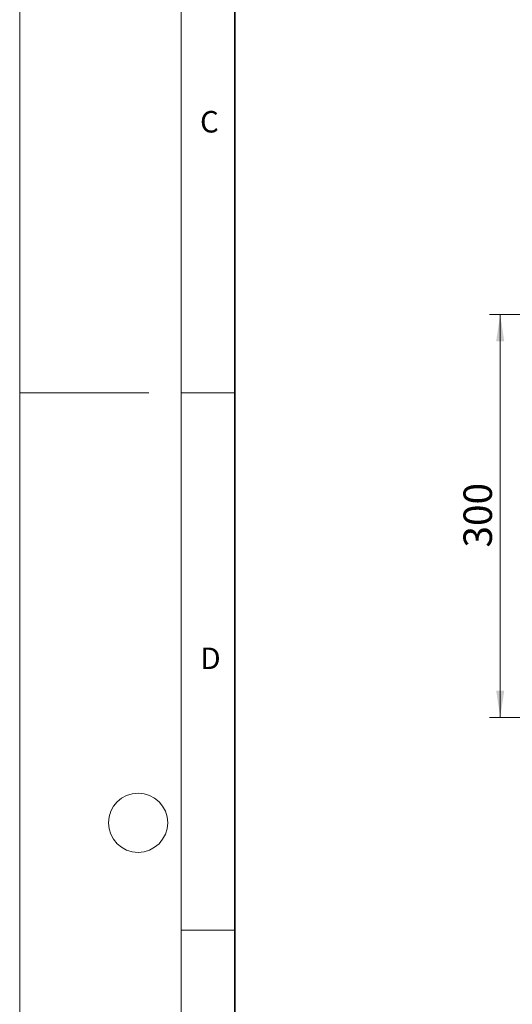
# Model space of a CAD drawing. Units: millimetres. Extents: x 0 to 420, y 0 to 297.
# Drawn here: x 0 to 46, y 92 to 183 of the extents above; entities that cross this region are included whole.
import ezdxf

# ---------------------------------------------------------------- set-up
doc = ezdxf.new("R2010")
doc.units = ezdxf.units.MM
doc.styles.add('SLDTEXTSTYLE0', font='TXT', dxfattribs={"width": 0.605})
doc.dimstyles.new('SLDDIMSTYLE0', dxfattribs={"dimtxt": 2.568319, "dimasz": 2.5, "dimexe": 0, "dimexo": 0.0625, "dimgap": 0.64208, "dimtad": 1, "dimlfac": 8, "dimrnd": 1e-09, "dimzin": 12, "dimdsep": 46, "dimtxsty": 'SLDTEXTSTYLE0', "dimsah": 1, "dimcen": 0.09, "dimadec": 0, "dimazin": 3, "dimtfac": 1, "dimtdec": 3, "dimtofl": 0, "dimtmove": 0, "dimatfit": 3, "dimfxl": 0, "dimfrac": 2, "dimtolj": 1, "dimtzin": 12, "dimarcsym": 0})

# ---------------------------------------------------------------- blocks, each defined once
blk = doc.blocks.new('_D')
at = {"color": 7, "linetype": 'Continuous', "lineweight": 0}
for p, q in [((52.97, 155.801), (43.649, 155.801)), ((44.649, 118.301), (44.649, 155.801)), ((52.97, 118.301), (43.649, 118.301))]:
    blk.add_line(p, q, dxfattribs=at)
at = {"color": 7, "linetype": 'Continuous', "lineweight": 18}
for points in [[(44.649, 155.801), (44.274, 153.301), (45.024, 153.301)], [(44.649, 118.301), (45.024, 120.801), (44.274, 120.801)]]:
    blk.add_solid(points, dxfattribs=at)
at = {"color": 7, "linetype": 'Continuous', "lineweight": 18, "insert": (41.238, 134.111), "char_height": 2.6458, "attachment_point": 1, "rotation": 90, "style": 'SLDTEXTSTYLE0'}
blk.add_mtext('300', dxfattribs=at)

msp = doc.modelspace()

# ---------------------------------------------------------------- linework, layer by layer
at = {"color": 7, "linetype": 'Continuous', "lineweight": 18}
for p, q in [((0, 0), (0, 297)), ((15, 292), (15, 5)), ((12, 148.5), (0, 148.5)), ((15, 148.5), (20, 148.5)), ((15, 98.5), (20, 98.5))]:
    msp.add_line(p, q, dxfattribs=at)
at = {"color": 7, "linetype": 'Continuous', "lineweight": 35}
msp.add_line((20, 287), (20, 10), dxfattribs=at)
at = {"color": 7, "linetype": 'Continuous', "lineweight": 18}
msp.add_circle((11, 108.5), 2.75, dxfattribs=at)

# ---------------------------------------------------------------- texts
at = {"color": 7, "linetype": 'Continuous', "lineweight": 18, "char_height": 2, "attachment_point": 2, "style": 'SLDTEXTSTYLE0'}
for s, insert in [('C', (17.6275, 174.7262)), ('D', (17.7359, 124.8018))]:
    msp.add_mtext(s, dxfattribs=dict(at, insert=insert))

# ---------------------------------------------------------------- dimensions: what is measured, and where the dimension line sits
at = {"color": 7, "linetype": 'Continuous', "lineweight": 18}
dim = msp.add_linear_dim(base=(44.6491, 155.8007), p1=(53.2702, 118.3007), p2=(53.2702, 155.8007), angle=90, dimstyle='SLDDIMSTYLE0', dxfattribs=at)
dim.commit()
dim.dimension.update_dxf_attribs({"geometry": '_D', "text_midpoint": (44.6491, 137.0507), "dimtype": 160})

doc.saveas('drawing.dxf')
